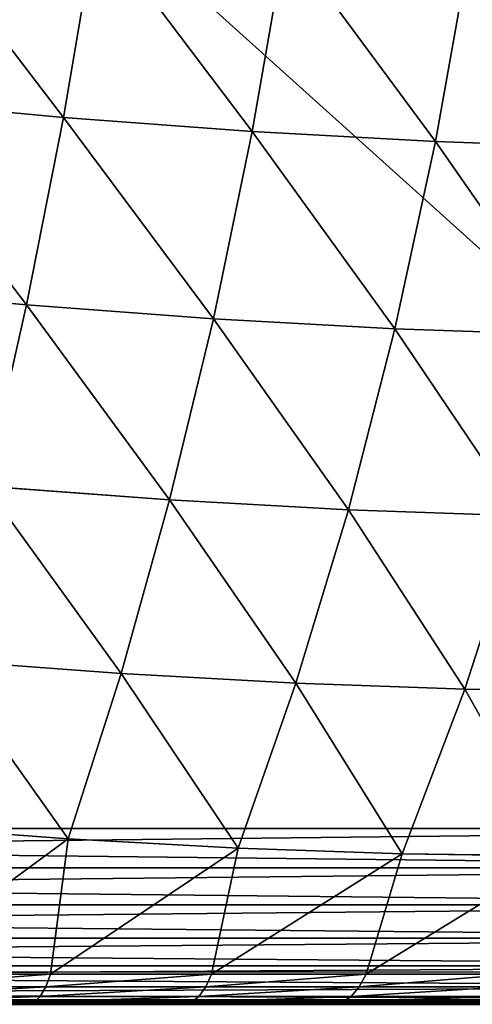
# Model space of a CAD drawing. Units: centimetres. Extents: x -297 to 330, y -810 to 741.
# Drawn here: x -101 to -100, y -110 to -108 of the extents above; entities that cross this region are included whole.
import ezdxf

# ---------------------------------------------------------------- set-up
doc = ezdxf.new("R2010")
doc.units = ezdxf.units.CM
doc.header["$LTSCALE"] = 2.54
doc.layers.get('0').update_dxf_attribs({"true_color": 0xff5454})
doc.layers.add('strefa', color=6, linetype='Continuous')

# ---------------------------------------------------------------- blocks, each defined once
blk = doc.blocks.new('1702')
at = {"color": 7, "linetype": 'Continuous', "lineweight": 25}
for p, q in [((410.0877, 1147.2565), (410.0877, 1139.8082)), ((410.0187, 1139.9323), (410.0187, 1147.1323))]:
    blk.add_line(p, q, dxfattribs=at)
blk = doc.blocks.new('1702-2D')
blk.add_blockref('1702', (0, 0))
blk = doc.blocks.new('3DGeom~457_Defintion')
at = {"color": 253, "true_color": 0xa8a8a8}
for p, q in [((11.289, 4092.222), (214.489, 4092.222)), ((214.489, 4092.222), (11.289, 4092.222)), ((214.489, 1552.222), (11.289, 1552.222)), ((11.289, 1552.222), (214.489, 1552.222))]:
    blk.add_line(p, q, dxfattribs=at)
mesh = blk.add_polyface(dxfattribs=at)
corners = [(8.777, 4092.222, 0.283), (214.489, 4092.222), (11.289, 4092.222), (217.001, 4092.222, 0.283), (6.391, 4092.222, 1.118), (219.387, 4092.222, 1.118), (4.25, 4092.222, 2.463), (221.527, 4092.222, 2.463), (2.463, 4092.222, 4.25), (223.315, 4092.222, 4.25), (1.118, 4092.222, 6.391), (224.66, 4092.222, 6.391), (0.283, 4092.222, 8.777), (225.495, 4092.222, 8.777), (0, 4092.222, 11.289), (225.778, 4092.222, 11.289), (0, 4092.222, 214.489), (225.778, 4092.222, 214.489), (0.283, 4092.222, 217.001), (225.495, 4092.222, 217.001), (1.118, 4092.222, 219.387), (224.66, 4092.222, 219.387), (2.463, 4092.222, 221.527), (223.315, 4092.222, 221.527), (4.25, 4092.222, 223.315), (221.527, 4092.222, 223.315), (6.391, 4092.222, 224.66), (219.387, 4092.222, 224.66), (8.777, 4092.222, 225.495), (217.001, 4092.222, 225.495), (11.289, 4092.222, 225.778), (214.489, 4092.222, 225.778)]
mesh.append_faces([[corners[k] for k in face] for face in [(0, 1, 2), (29, 30, 31)]], dxfattribs={"vtx0": -1, "color": 253})
mesh.append_faces([[corners[k] for k in face] for face in [(1, 0, 3), (3, 4, 5), (5, 6, 7), (7, 8, 9), (9, 10, 11), (11, 12, 13), (13, 14, 15), (15, 16, 17), (17, 18, 19), (19, 20, 21), (21, 22, 23), (23, 24, 25), (25, 26, 27), (27, 28, 29)]], dxfattribs={"vtx0": -1, "vtx1": -1, "color": 253})
mesh.append_faces([[corners[k] for k in face] for face in [(3, 0, 4), (5, 4, 6), (7, 6, 8), (9, 8, 10), (11, 10, 12), (13, 12, 14), (15, 14, 16), (17, 16, 18), (19, 18, 20), (21, 20, 22), (23, 22, 24), (25, 24, 26), (27, 26, 28), (29, 28, 30)]], dxfattribs={"vtx0": -1, "vtx2": -1, "color": 253})
mesh = blk.add_polyface(dxfattribs=at)
corners = [(214.489, 4092.222), (11.289, 1552.222), (11.289, 4092.222), (214.489, 1552.222)]
mesh.append_faces([[corners[k] for k in face] for face in [(0, 1, 2), (1, 0, 3)]], dxfattribs={"vtx0": -1, "color": 253})
mesh = blk.add_polyface(dxfattribs=at)
corners = [(217.001, 1552.222, 0.283), (11.289, 1552.222), (214.489, 1552.222), (8.777, 1552.222, 0.283), (219.387, 1552.222, 1.118), (6.391, 1552.222, 1.118), (221.527, 1552.222, 2.463), (4.25, 1552.222, 2.463), (223.315, 1552.222, 4.25), (2.463, 1552.222, 4.25), (224.66, 1552.222, 6.391), (1.118, 1552.222, 6.391), (225.495, 1552.222, 8.777), (0.283, 1552.222, 8.777), (225.778, 1552.222, 11.289), (0, 1552.222, 11.289), (225.778, 1552.222, 214.489), (0, 1552.222, 214.489), (225.495, 1552.222, 217.001), (0.283, 1552.222, 217.001), (224.66, 1552.222, 219.387), (1.118, 1552.222, 219.387), (223.315, 1552.222, 221.527), (2.463, 1552.222, 221.527), (221.527, 1552.222, 223.315), (4.25, 1552.222, 223.315), (219.387, 1552.222, 224.66), (6.391, 1552.222, 224.66), (217.001, 1552.222, 225.495), (8.777, 1552.222, 225.495), (214.489, 1552.222, 225.778), (11.289, 1552.222, 225.778)]
mesh.append_faces([[corners[k] for k in face] for face in [(0, 1, 2), (29, 30, 31)]], dxfattribs={"vtx0": -1, "color": 253})
mesh.append_faces([[corners[k] for k in face] for face in [(1, 0, 3), (3, 4, 5), (5, 6, 7), (7, 8, 9), (9, 10, 11), (11, 12, 13), (13, 14, 15), (15, 16, 17), (17, 18, 19), (19, 20, 21), (21, 22, 23), (23, 24, 25), (25, 26, 27), (27, 28, 29)]], dxfattribs={"vtx0": -1, "vtx1": -1, "color": 253})
mesh.append_faces([[corners[k] for k in face] for face in [(3, 0, 4), (5, 4, 6), (7, 6, 8), (9, 8, 10), (11, 10, 12), (13, 12, 14), (15, 14, 16), (17, 16, 18), (19, 18, 20), (21, 20, 22), (23, 22, 24), (25, 24, 26), (27, 26, 28), (29, 28, 30)]], dxfattribs={"vtx0": -1, "vtx2": -1, "color": 253})
blk = doc.blocks.new('Group94#1')
at = {"color": 0, "extrusion": (1, -1.11022e-16, 1.76892e-17), "xscale": 0.03543307227412546, "yscale": 0.03543307227412546, "zscale": 0.03543307227412546}
blk.add_blockref('3DGeom~457_Defintion', (-13.8778, -76.1269, -133.2011), dxfattribs=at)
blk = doc.blocks.new('Group93#1')
at = {"color": 0}
blk.add_blockref('Group94#1', (0, 0), dxfattribs=at)
blk = doc.blocks.new('3DGeom~3533_Defintion')
at = {"color": 0}
for p, q in [((-490.9, 1566.53, 402.96), (-483.29, 1531.67, 527.04)), ((-490.9, 1566.53, 402.96), (-483.29, 1531.67, 527.04)), ((-358.02, 1565.05, 528.97), (-483.29, 1531.67, 527.04)), ((-358.02, 1565.05, 528.97), (-483.29, 1531.67, 527.04)), ((-483.29, 1531.67, 527.04), (-605.71, 1489.29, 522)), ((-483.29, 1531.67, 527.04), (-605.71, 1489.29, 522)), ((-483.29, 1531.67, 527.04), (-473.67, 1487.64, 648.02)), ((-483.29, 1531.67, 527.04), (-473.67, 1487.64, 648.02)), ((-613.25, 1523.81, 399.1), (-605.71, 1489.29, 522)), ((-613.25, 1523.81, 399.1), (-605.71, 1489.29, 522)), ((-348.37, 1520.85, 650.4), (-473.67, 1487.64, 648.02)), ((-348.37, 1520.85, 650.4), (-473.67, 1487.64, 648.02)), ((-605.71, 1489.29, 522), (-724.58, 1438.15, 513.89)), ((-605.71, 1489.29, 522), (-724.58, 1438.15, 513.89)), ((-605.71, 1489.29, 522), (-596.19, 1445.67, 641.83)), ((-605.71, 1489.29, 522), (-596.19, 1445.67, 641.83)), ((-473.67, 1487.64, 648.02), (-596.19, 1445.67, 641.83)), ((-473.67, 1487.64, 648.02), (-596.19, 1445.67, 641.83)), ((-473.67, 1487.64, 648.02), (-462.1, 1434.67, 765.2)), ((-473.67, 1487.64, 648.02), (-462.1, 1434.67, 765.2)), ((-336.76, 1467.69, 768.01), (-462.1, 1434.67, 765.2)), ((-336.76, 1467.69, 768.01), (-462.1, 1434.67, 765.2)), ((-596.19, 1445.67, 641.83), (-715.2, 1395.21, 631.86)), ((-596.19, 1445.67, 641.83), (-715.2, 1395.21, 631.86)), ((-596.19, 1445.67, 641.83), (-584.73, 1393.22, 757.88)), ((-596.19, 1445.67, 641.83), (-584.73, 1393.22, 757.88)), ((-724.58, 1438.15, 513.89), (-715.2, 1395.21, 631.86)), ((-724.58, 1438.15, 513.89), (-715.2, 1395.21, 631.86)), ((-462.1, 1434.67, 765.2), (-584.73, 1393.22, 757.88)), ((-462.1, 1434.67, 765.2), (-584.73, 1393.22, 757.88)), ((-462.1, 1434.67, 765.2), (-448.66, 1373.1, 877.88)), ((-462.1, 1434.67, 765.2), (-448.66, 1373.1, 877.88)), ((-715.2, 1395.21, 631.86), (-830, 1336.53, 618.17)), ((-715.2, 1395.21, 631.86), (-830, 1336.53, 618.17)), ((-715.2, 1395.21, 631.86), (-703.92, 1343.57, 746.11)), ((-715.2, 1395.21, 631.86), (-703.92, 1343.57, 746.11)), ((-584.73, 1393.22, 757.88), (-703.92, 1343.57, 746.11)), ((-584.73, 1393.22, 757.88), (-703.92, 1343.57, 746.11)), ((-584.73, 1393.22, 757.88), (-571.41, 1332.23, 869.49)), ((-584.73, 1393.22, 757.88), (-571.41, 1332.23, 869.49)), ((-839.18, 1378.54, 502.76), (-830, 1336.53, 618.17)), ((-839.18, 1378.54, 502.76), (-830, 1336.53, 618.17)), ((-703.92, 1343.57, 746.11), (-818.97, 1286.01, 729.95)), ((-703.92, 1343.57, 746.11), (-818.97, 1286.01, 729.95)), ((-703.92, 1343.57, 746.11), (-690.81, 1283.53, 855.98)), ((-703.92, 1343.57, 746.11), (-690.81, 1283.53, 855.98)), ((-830, 1336.53, 618.17), (-939.92, 1269.99, 600.85)), ((-830, 1336.53, 618.17), (-939.92, 1269.99, 600.85)), ((-830, 1336.53, 618.17), (-818.97, 1286.01, 729.95)), ((-830, 1336.53, 618.17), (-818.97, 1286.01, 729.95)), ((-948.84, 1310.83, 488.67), (-939.92, 1269.99, 600.85)), ((-948.84, 1310.83, 488.67), (-939.92, 1269.99, 600.85)), ((-818.97, 1286.01, 729.95), (-929.2, 1220.89, 709.5)), ((-818.97, 1286.01, 729.95), (-929.2, 1220.89, 709.5)), ((-818.97, 1286.01, 729.95), (-806.14, 1227.27, 837.44)), ((-818.97, 1286.01, 729.95), (-806.14, 1227.27, 837.44)), ((-690.81, 1283.53, 855.98), (-806.14, 1227.27, 837.44)), ((-690.81, 1283.53, 855.98), (-806.14, 1227.27, 837.44)), ((-939.92, 1269.99, 600.85), (-1043.66, 1233.14, 497.49)), ((-939.92, 1269.99, 600.85), (-1043.66, 1233.14, 497.49)), ((-939.92, 1269.99, 600.85), (-1027.33, 1199.35, 602.91)), ((-939.92, 1269.99, 600.85), (-1027.33, 1199.35, 602.91)), ((-939.92, 1269.99, 600.85), (-929.2, 1220.89, 709.5)), ((-939.92, 1269.99, 600.85), (-929.2, 1220.89, 709.5)), ((-1043.66, 1233.14, 497.49), (-1027.33, 1199.35, 602.91)), ((-1043.66, 1233.14, 497.49), (-1027.33, 1199.35, 602.91)), ((-806.14, 1227.27, 837.44), (-916.73, 1163.79, 813.97)), ((-806.14, 1227.27, 837.44), (-916.73, 1163.79, 813.97)), ((-806.14, 1227.27, 837.44), (-791.59, 1160.66, 940.01)), ((-806.14, 1227.27, 837.44), (-791.59, 1160.66, 940.01)), ((-1052.11, 1224.63, 496.48), (-1035.9, 1191.07, 601.17)), ((-1052.11, 1224.63, 496.48), (-1035.9, 1191.07, 601.17)), ((-929.2, 1220.89, 709.5), (-1027.33, 1199.35, 602.91)), ((-929.2, 1220.89, 709.5), (-1027.33, 1199.35, 602.91)), ((-929.2, 1220.89, 709.5), (-1011.53, 1156.35, 705)), ((-929.2, 1220.89, 709.5), (-1011.53, 1156.35, 705)), ((-929.2, 1220.89, 709.5), (-916.73, 1163.79, 813.97)), ((-929.2, 1220.89, 709.5), (-916.73, 1163.79, 813.97)), ((-1058.59, 1214.63, 494.76), (-1042.52, 1181.34, 598.6)), ((-1058.59, 1214.63, 494.76), (-1042.52, 1181.34, 598.6)), ((-1062.8, 1203.6, 492.41), (-1046.87, 1170.61, 595.3)), ((-1062.8, 1203.6, 492.41), (-1046.87, 1170.61, 595.3)), ((-1027.33, 1199.35, 602.91), (-1035.9, 1191.07, 601.17)), ((-1027.33, 1199.35, 602.91), (-1035.9, 1191.07, 601.17)), ((-1027.33, 1199.35, 602.91), (-1011.53, 1156.35, 705)), ((-1027.33, 1199.35, 602.91), (-1011.53, 1156.35, 705)), ((-1035.9, 1191.07, 601.17), (-1042.52, 1181.34, 598.6)), ((-1035.9, 1191.07, 601.17), (-1042.52, 1181.34, 598.6)), ((-1035.9, 1191.07, 601.17), (-1020.21, 1148.37, 702.56)), ((-1035.9, 1191.07, 601.17), (-1020.21, 1148.37, 702.56)), ((-1042.52, 1181.34, 598.6), (-1046.87, 1170.61, 595.3)), ((-1042.52, 1181.34, 598.6), (-1046.87, 1170.61, 595.3)), ((-1042.52, 1181.34, 598.6), (-1026.95, 1138.99, 699.16)), ((-1042.52, 1181.34, 598.6), (-1026.95, 1138.99, 699.16)), ((-1046.87, 1170.61, 595.3), (-1048.77, 1159.37, 591.44)), ((-1046.87, 1170.61, 595.3), (-1048.77, 1159.37, 591.44)), ((-1046.87, 1170.61, 595.3), (-1031.44, 1128.64, 694.95)), ((-1046.87, 1170.61, 595.3), (-1031.44, 1128.64, 694.95)), ((-916.73, 1163.79, 813.97), (-1011.53, 1156.35, 705)), ((-916.73, 1163.79, 813.97), (-1011.53, 1156.35, 705)), ((-916.73, 1163.79, 813.97), (-996.36, 1104.47, 802.98)), ((-916.73, 1163.79, 813.97), (-996.36, 1104.47, 802.98)), ((-916.73, 1163.79, 813.97), (-902.59, 1099.05, 913.67)), ((-916.73, 1163.79, 813.97), (-902.59, 1099.05, 913.67)), ((-1011.53, 1156.35, 705), (-1020.21, 1148.37, 702.56)), ((-1011.53, 1156.35, 705), (-1020.21, 1148.37, 702.56)), ((-1011.53, 1156.35, 705), (-996.36, 1104.47, 802.98)), ((-1011.53, 1156.35, 705), (-996.36, 1104.47, 802.98)), ((-1020.21, 1148.37, 702.56), (-1026.95, 1138.99, 699.16)), ((-1020.21, 1148.37, 702.56), (-1026.95, 1138.99, 699.16)), ((-1020.21, 1148.37, 702.56), (-1005.14, 1096.84, 799.87)), ((-1020.21, 1148.37, 702.56), (-1005.14, 1096.84, 799.87)), ((-1026.95, 1138.99, 699.16), (-1031.44, 1128.64, 694.95)), ((-1026.95, 1138.99, 699.16), (-1031.44, 1128.64, 694.95)), ((-1026.95, 1138.99, 699.16), (-1012, 1087.89, 795.67)), ((-1026.95, 1138.99, 699.16), (-1012, 1087.89, 795.67)), ((-1031.44, 1128.64, 694.95), (-1033.49, 1117.8, 690.12)), ((-1031.44, 1128.64, 694.95), (-1033.49, 1117.8, 690.12)), ((-1031.44, 1128.64, 694.95), (-1016.64, 1078, 790.58)), ((-1031.44, 1128.64, 694.95), (-1016.64, 1078, 790.58)), ((-996.36, 1104.47, 802.98), (-1005.14, 1096.84, 799.87)), ((-996.36, 1104.47, 802.98), (-1005.14, 1096.84, 799.87)), ((-996.36, 1104.47, 802.98), (-981.94, 1044.11, 896.1)), ((-996.36, 1104.47, 802.98), (-981.94, 1044.11, 896.1)), ((-902.59, 1099.05, 913.67), (-996.36, 1104.47, 802.98)), ((-902.59, 1099.05, 913.67), (-996.36, 1104.47, 802.98)), ((-1005.14, 1096.84, 799.87), (-1012, 1087.89, 795.67)), ((-1005.14, 1096.84, 799.87), (-1012, 1087.89, 795.67)), ((-1005.14, 1096.84, 799.87), (-990.82, 1036.9, 892.34)), ((-1005.14, 1096.84, 799.87), (-990.82, 1036.9, 892.34)), ((-1012, 1087.89, 795.67), (-1016.64, 1078, 790.58)), ((-1012, 1087.89, 795.67), (-1016.64, 1078, 790.58)), ((-1012, 1087.89, 795.67), (-997.8, 1028.43, 887.38)), ((-1012, 1087.89, 795.67), (-997.8, 1028.43, 887.38)), ((-1016.64, 1078, 790.58), (-1018.83, 1067.65, 784.84)), ((-1016.64, 1078, 790.58), (-1018.83, 1067.65, 784.84)), ((-1016.64, 1078, 790.58), (-1002.57, 1019.09, 881.47)), ((-1016.64, 1078, 790.58), (-1002.57, 1019.09, 881.47))]:
    blk.add_line(p, q, dxfattribs=at)
at = {"color": 253, "true_color": 0xa0a0a0}
for p, q in [((-1064.55, 1192.04, 489.53), (-1048.77, 1159.37, 591.44)), ((-1048.77, 1159.37, 591.44), (-1064.55, 1192.04, 489.53)), ((-1048.77, 1159.37, 591.44), (-1033.49, 1117.8, 690.12)), ((-1033.49, 1117.8, 690.12), (-1048.77, 1159.37, 591.44)), ((-1033.49, 1117.8, 690.12), (-1018.83, 1067.65, 784.84)), ((-1018.83, 1067.65, 784.84), (-1033.49, 1117.8, 690.12)), ((-1018.83, 1067.65, 784.84), (-1004.89, 1009.3, 874.85)), ((-1004.89, 1009.3, 874.85), (-1018.83, 1067.65, 784.84)), ((-958.47, 0, 1174.7), (-1268.82, 0, -829.86)), ((-1268.82, 0, -829.86), (-958.47, 0, 1174.7))]:
    blk.add_line(p, q, dxfattribs=at)
mesh = blk.add_polyface(dxfattribs=at)
corners = [(-483.29, 1531.67, 527.04), (-365.66, 1600.03, 404.44), (-490.9, 1566.53, 402.96), (-358.02, 1565.05, 528.97)]
mesh.append_faces([[corners[k] for k in face] for face in [(0, 1, 2), (1, 0, 3)]], dxfattribs={"vtx0": -1, "color": 253})
mesh = blk.add_polyface(dxfattribs=at)
corners = [(-605.71, 1489.29, 522), (-490.9, 1566.53, 402.96), (-613.25, 1523.81, 399.1), (-483.29, 1531.67, 527.04)]
mesh.append_faces([[corners[k] for k in face] for face in [(0, 1, 2), (1, 0, 3)]], dxfattribs={"vtx0": -1, "color": 253})
mesh = blk.add_polyface(dxfattribs=at)
corners = [(-473.67, 1487.64, 648.02), (-358.02, 1565.05, 528.97), (-483.29, 1531.67, 527.04), (-348.37, 1520.85, 650.4)]
mesh.append_faces([[corners[k] for k in face] for face in [(0, 1, 2), (1, 0, 3)]], dxfattribs={"vtx0": -1, "color": 253})
mesh = blk.add_polyface(dxfattribs=at)
corners = [(-596.19, 1445.67, 641.83), (-483.29, 1531.67, 527.04), (-605.71, 1489.29, 522), (-473.67, 1487.64, 648.02)]
mesh.append_faces([[corners[k] for k in face] for face in [(0, 1, 2), (1, 0, 3)]], dxfattribs={"vtx0": -1, "color": 253})
mesh = blk.add_polyface(dxfattribs=at)
corners = [(-724.58, 1438.15, 513.89), (-613.25, 1523.81, 399.1), (-732, 1472.13, 392.91), (-605.71, 1489.29, 522)]
mesh.append_faces([[corners[k] for k in face] for face in [(0, 1, 2), (1, 0, 3)]], dxfattribs={"vtx0": -1, "color": 253})
mesh = blk.add_polyface(dxfattribs=at)
corners = [(-462.1, 1434.67, 765.2), (-348.37, 1520.85, 650.4), (-473.67, 1487.64, 648.02), (-336.76, 1467.69, 768.01)]
mesh.append_faces([[corners[k] for k in face] for face in [(0, 1, 2), (1, 0, 3)]], dxfattribs={"vtx0": -1, "color": 253})
mesh = blk.add_polyface(dxfattribs=at)
corners = [(-715.2, 1395.21, 631.86), (-605.71, 1489.29, 522), (-724.58, 1438.15, 513.89), (-596.19, 1445.67, 641.83)]
mesh.append_faces([[corners[k] for k in face] for face in [(0, 1, 2), (1, 0, 3)]], dxfattribs={"vtx0": -1, "color": 253})
mesh = blk.add_polyface(dxfattribs=at)
corners = [(-584.73, 1393.22, 757.88), (-473.67, 1487.64, 648.02), (-596.19, 1445.67, 641.83), (-462.1, 1434.67, 765.2)]
mesh.append_faces([[corners[k] for k in face] for face in [(0, 1, 2), (1, 0, 3)]], dxfattribs={"vtx0": -1, "color": 253})
mesh = blk.add_polyface(dxfattribs=at)
corners = [(-448.66, 1373.1, 877.88), (-336.76, 1467.69, 768.01), (-462.1, 1434.67, 765.2), (-323.26, 1405.89, 881.1)]
mesh.append_faces([[corners[k] for k in face] for face in [(0, 1, 2), (1, 0, 3)]], dxfattribs={"vtx0": -1, "color": 253})
mesh = blk.add_polyface(dxfattribs=at)
corners = [(-703.92, 1343.57, 746.11), (-596.19, 1445.67, 641.83), (-715.2, 1395.21, 631.86), (-584.73, 1393.22, 757.88)]
mesh.append_faces([[corners[k] for k in face] for face in [(0, 1, 2), (1, 0, 3)]], dxfattribs={"vtx0": -1, "color": 253})
mesh = blk.add_polyface(dxfattribs=at)
corners = [(-830, 1336.53, 618.17), (-724.58, 1438.15, 513.89), (-839.18, 1378.54, 502.76), (-715.2, 1395.21, 631.86)]
mesh.append_faces([[corners[k] for k in face] for face in [(0, 1, 2), (1, 0, 3)]], dxfattribs={"vtx0": -1, "color": 253})
mesh = blk.add_polyface(dxfattribs=at)
corners = [(-571.41, 1332.23, 869.49), (-462.1, 1434.67, 765.2), (-584.73, 1393.22, 757.88), (-448.66, 1373.1, 877.88)]
mesh.append_faces([[corners[k] for k in face] for face in [(0, 1, 2), (1, 0, 3)]], dxfattribs={"vtx0": -1, "color": 253})
mesh = blk.add_polyface(dxfattribs=at)
corners = [(-818.97, 1286.01, 729.95), (-715.2, 1395.21, 631.86), (-830, 1336.53, 618.17), (-703.92, 1343.57, 746.11)]
mesh.append_faces([[corners[k] for k in face] for face in [(0, 1, 2), (1, 0, 3)]], dxfattribs={"vtx0": -1, "color": 253})
mesh = blk.add_polyface(dxfattribs=at)
corners = [(-690.81, 1283.53, 855.98), (-584.73, 1393.22, 757.88), (-703.92, 1343.57, 746.11), (-571.41, 1332.23, 869.49)]
mesh.append_faces([[corners[k] for k in face] for face in [(0, 1, 2), (1, 0, 3)]], dxfattribs={"vtx0": -1, "color": 253})
mesh = blk.add_polyface(dxfattribs=at)
corners = [(-939.92, 1269.99, 600.85), (-839.18, 1378.54, 502.76), (-948.84, 1310.83, 488.67), (-830, 1336.53, 618.17)]
mesh.append_faces([[corners[k] for k in face] for face in [(0, 1, 2), (1, 0, 3)]], dxfattribs={"vtx0": -1, "color": 253})
mesh = blk.add_polyface(dxfattribs=at)
corners = [(-806.14, 1227.27, 837.44), (-703.92, 1343.57, 746.11), (-818.97, 1286.01, 729.95), (-690.81, 1283.53, 855.98)]
mesh.append_faces([[corners[k] for k in face] for face in [(0, 1, 2), (1, 0, 3)]], dxfattribs={"vtx0": -1, "color": 253})
mesh = blk.add_polyface(dxfattribs=at)
corners = [(-929.2, 1220.89, 709.5), (-830, 1336.53, 618.17), (-939.92, 1269.99, 600.85), (-818.97, 1286.01, 729.95)]
mesh.append_faces([[corners[k] for k in face] for face in [(0, 1, 2), (1, 0, 3)]], dxfattribs={"vtx0": -1, "color": 253})
mesh = blk.add_polyface(dxfattribs=at)
corners = [(-939.92, 1269.99, 600.85), (-948.84, 1310.83, 488.67), (-1043.66, 1233.14, 497.49)]
mesh.append_faces([[corners[k] for k in face] for face in [(0, 1, 2)]], dxfattribs={"color": 253})
mesh = blk.add_polyface(dxfattribs=at)
corners = [(-916.73, 1163.79, 813.97), (-818.97, 1286.01, 729.95), (-929.2, 1220.89, 709.5), (-806.14, 1227.27, 837.44)]
mesh.append_faces([[corners[k] for k in face] for face in [(0, 1, 2), (1, 0, 3)]], dxfattribs={"vtx0": -1, "color": 253})
mesh = blk.add_polyface(dxfattribs=at)
corners = [(-791.59, 1160.66, 940.01), (-690.81, 1283.53, 855.98), (-806.14, 1227.27, 837.44), (-675.94, 1215.44, 960.82)]
mesh.append_faces([[corners[k] for k in face] for face in [(0, 1, 2), (1, 0, 3)]], dxfattribs={"vtx0": -1, "color": 253})
mesh = blk.add_polyface(dxfattribs=at)
corners = [(-1027.33, 1199.35, 602.91), (-939.92, 1269.99, 600.85), (-1043.66, 1233.14, 497.49)]
mesh.append_faces([[corners[k] for k in face] for face in [(0, 1, 2)]], dxfattribs={"color": 253})
mesh = blk.add_polyface(dxfattribs=at)
corners = [(-929.2, 1220.89, 709.5), (-939.92, 1269.99, 600.85), (-1027.33, 1199.35, 602.91)]
mesh.append_faces([[corners[k] for k in face] for face in [(0, 1, 2)]], dxfattribs={"color": 253})
mesh = blk.add_polyface(dxfattribs=at)
corners = [(-958.47, 703.76, 1174.7), (-1268.82, 0, -829.86), (-958.47, 0, 1174.7), (-1268.82, 703.76, -829.86), (-968.49, 789.84, 1109.97), (-1258.8, 789.84, -765.13), (-979.63, 869.86, 1038.04), (-1247.67, 869.86, -693.2), (-991.79, 943.2, 959.47), (-1235.5, 943.2, -614.63), (-1004.89, 1009.3, 874.85), (-1222.4, 1009.3, -530.01), (-1018.83, 1067.65, 784.84), (-1208.46, 1067.65, -440), (-1033.49, 1117.8, 690.12), (-1193.8, 1117.8, -345.28), (-1048.77, 1159.37, 591.44), (-1178.52, 1159.37, -246.6), (-1064.55, 1192.04, 489.53), (-1162.74, 1192.04, -144.69), (-1080.7, 1215.55, 385.19), (-1146.59, 1215.55, -40.35), (-1097.11, 1229.73, 279.21), (-1130.18, 1229.73, 65.63), (-1113.65, 1234.47, 172.42)]
mesh.append_faces([[corners[k] for k in face] for face in [(0, 1, 2), (23, 22, 24)]], dxfattribs={"vtx0": -1, "color": 253})
mesh.append_faces([[corners[k] for k in face] for face in [(1, 0, 3), (3, 4, 5), (5, 6, 7), (7, 8, 9), (9, 10, 11), (11, 12, 13), (13, 14, 15), (15, 16, 17), (17, 18, 19), (19, 20, 21), (21, 22, 23)]], dxfattribs={"vtx0": -1, "vtx1": -1, "color": 253})
mesh.append_faces([[corners[k] for k in face] for face in [(3, 0, 4), (5, 4, 6), (7, 6, 8), (9, 8, 10), (11, 10, 12), (13, 12, 14), (15, 14, 16), (17, 16, 18), (19, 18, 20), (21, 20, 22)]], dxfattribs={"vtx0": -1, "vtx2": -1, "color": 253})
mesh = blk.add_polyface(dxfattribs=at)
corners = [(-1027.33, 1199.35, 602.91), (-1052.11, 1224.63, 496.48), (-1035.9, 1191.07, 601.17), (-1043.66, 1233.14, 497.49)]
mesh.append_faces([[corners[k] for k in face] for face in [(0, 1, 2), (1, 0, 3)]], dxfattribs={"vtx0": -1, "color": 253})
mesh = blk.add_polyface(dxfattribs=at)
corners = [(-902.59, 1099.05, 913.67), (-806.14, 1227.27, 837.44), (-916.73, 1163.79, 813.97), (-791.59, 1160.66, 940.01)]
mesh.append_faces([[corners[k] for k in face] for face in [(0, 1, 2), (1, 0, 3)]], dxfattribs={"vtx0": -1, "color": 253})
mesh = blk.add_polyface(dxfattribs=at)
corners = [(-1035.9, 1191.07, 601.17), (-1058.59, 1214.63, 494.76), (-1042.52, 1181.34, 598.6), (-1052.11, 1224.63, 496.48)]
mesh.append_faces([[corners[k] for k in face] for face in [(0, 1, 2), (1, 0, 3)]], dxfattribs={"vtx0": -1, "color": 253})
mesh = blk.add_polyface(dxfattribs=at)
corners = [(-929.2, 1220.89, 709.5), (-1027.33, 1199.35, 602.91), (-1011.53, 1156.35, 705)]
mesh.append_faces([[corners[k] for k in face] for face in [(0, 1, 2)]], dxfattribs={"color": 253})
mesh = blk.add_polyface(dxfattribs=at)
corners = [(-916.73, 1163.79, 813.97), (-929.2, 1220.89, 709.5), (-1011.53, 1156.35, 705)]
mesh.append_faces([[corners[k] for k in face] for face in [(0, 1, 2)]], dxfattribs={"color": 253})
mesh = blk.add_polyface(dxfattribs=at)
corners = [(-1042.52, 1181.34, 598.6), (-1062.8, 1203.6, 492.41), (-1046.87, 1170.61, 595.3), (-1058.59, 1214.63, 494.76)]
mesh.append_faces([[corners[k] for k in face] for face in [(0, 1, 2), (1, 0, 3)]], dxfattribs={"vtx0": -1, "color": 253})
mesh = blk.add_polyface(dxfattribs=at)
corners = [(-1046.87, 1170.61, 595.3), (-1064.55, 1192.04, 489.53), (-1048.77, 1159.37, 591.44), (-1062.8, 1203.6, 492.41)]
mesh.append_faces([[corners[k] for k in face] for face in [(0, 1, 2), (1, 0, 3)]], dxfattribs={"vtx0": -1, "color": 253})
mesh = blk.add_polyface(dxfattribs=at)
corners = [(-1011.53, 1156.35, 705), (-1035.9, 1191.07, 601.17), (-1020.21, 1148.37, 702.56), (-1027.33, 1199.35, 602.91)]
mesh.append_faces([[corners[k] for k in face] for face in [(0, 1, 2), (1, 0, 3)]], dxfattribs={"vtx0": -1, "color": 253})
mesh = blk.add_polyface(dxfattribs=at)
corners = [(-1020.21, 1148.37, 702.56), (-1042.52, 1181.34, 598.6), (-1026.95, 1138.99, 699.16), (-1035.9, 1191.07, 601.17)]
mesh.append_faces([[corners[k] for k in face] for face in [(0, 1, 2), (1, 0, 3)]], dxfattribs={"vtx0": -1, "color": 253})
mesh = blk.add_polyface(dxfattribs=at)
corners = [(-1026.95, 1138.99, 699.16), (-1046.87, 1170.61, 595.3), (-1031.44, 1128.64, 694.95), (-1042.52, 1181.34, 598.6)]
mesh.append_faces([[corners[k] for k in face] for face in [(0, 1, 2), (1, 0, 3)]], dxfattribs={"vtx0": -1, "color": 253})
mesh = blk.add_polyface(dxfattribs=at)
corners = [(-1031.44, 1128.64, 694.95), (-1048.77, 1159.37, 591.44), (-1033.49, 1117.8, 690.12), (-1046.87, 1170.61, 595.3)]
mesh.append_faces([[corners[k] for k in face] for face in [(0, 1, 2), (1, 0, 3)]], dxfattribs={"vtx0": -1, "color": 253})
mesh = blk.add_polyface(dxfattribs=at)
corners = [(-916.73, 1163.79, 813.97), (-1011.53, 1156.35, 705), (-996.36, 1104.47, 802.98)]
mesh.append_faces([[corners[k] for k in face] for face in [(0, 1, 2)]], dxfattribs={"color": 253})
mesh = blk.add_polyface(dxfattribs=at)
corners = [(-902.59, 1099.05, 913.67), (-916.73, 1163.79, 813.97), (-996.36, 1104.47, 802.98)]
mesh.append_faces([[corners[k] for k in face] for face in [(0, 1, 2)]], dxfattribs={"color": 253})
mesh = blk.add_polyface(dxfattribs=at)
corners = [(-996.36, 1104.47, 802.98), (-1020.21, 1148.37, 702.56), (-1005.14, 1096.84, 799.87), (-1011.53, 1156.35, 705)]
mesh.append_faces([[corners[k] for k in face] for face in [(0, 1, 2), (1, 0, 3)]], dxfattribs={"vtx0": -1, "color": 253})
mesh = blk.add_polyface(dxfattribs=at)
corners = [(-1005.14, 1096.84, 799.87), (-1026.95, 1138.99, 699.16), (-1012, 1087.89, 795.67), (-1020.21, 1148.37, 702.56)]
mesh.append_faces([[corners[k] for k in face] for face in [(0, 1, 2), (1, 0, 3)]], dxfattribs={"vtx0": -1, "color": 253})
mesh = blk.add_polyface(dxfattribs=at)
corners = [(-1012, 1087.89, 795.67), (-1031.44, 1128.64, 694.95), (-1016.64, 1078, 790.58), (-1026.95, 1138.99, 699.16)]
mesh.append_faces([[corners[k] for k in face] for face in [(0, 1, 2), (1, 0, 3)]], dxfattribs={"vtx0": -1, "color": 253})
mesh = blk.add_polyface(dxfattribs=at)
corners = [(-1016.64, 1078, 790.58), (-1033.49, 1117.8, 690.12), (-1018.83, 1067.65, 784.84), (-1031.44, 1128.64, 694.95)]
mesh.append_faces([[corners[k] for k in face] for face in [(0, 1, 2), (1, 0, 3)]], dxfattribs={"vtx0": -1, "color": 253})
mesh = blk.add_polyface(dxfattribs=at)
corners = [(-981.94, 1044.11, 896.1), (-1005.14, 1096.84, 799.87), (-990.82, 1036.9, 892.34), (-996.36, 1104.47, 802.98)]
mesh.append_faces([[corners[k] for k in face] for face in [(0, 1, 2), (1, 0, 3)]], dxfattribs={"vtx0": -1, "color": 253})
mesh = blk.add_polyface(dxfattribs=at)
corners = [(-902.59, 1099.05, 913.67), (-996.36, 1104.47, 802.98), (-981.94, 1044.11, 896.1)]
mesh.append_faces([[corners[k] for k in face] for face in [(0, 1, 2)]], dxfattribs={"color": 253})
mesh = blk.add_polyface(dxfattribs=at)
corners = [(-990.82, 1036.9, 892.34), (-1012, 1087.89, 795.67), (-997.8, 1028.43, 887.38), (-1005.14, 1096.84, 799.87)]
mesh.append_faces([[corners[k] for k in face] for face in [(0, 1, 2), (1, 0, 3)]], dxfattribs={"vtx0": -1, "color": 253})
mesh = blk.add_polyface(dxfattribs=at)
corners = [(-997.8, 1028.43, 887.38), (-1016.64, 1078, 790.58), (-1002.57, 1019.09, 881.47), (-1012, 1087.89, 795.67)]
mesh.append_faces([[corners[k] for k in face] for face in [(0, 1, 2), (1, 0, 3)]], dxfattribs={"vtx0": -1, "color": 253})
mesh = blk.add_polyface(dxfattribs=at)
corners = [(-1002.57, 1019.09, 881.47), (-1018.83, 1067.65, 784.84), (-1004.89, 1009.3, 874.85), (-1016.64, 1078, 790.58)]
mesh.append_faces([[corners[k] for k in face] for face in [(0, 1, 2), (1, 0, 3)]], dxfattribs={"vtx0": -1, "color": 253})
mesh = blk.add_polyface(dxfattribs=at)
corners = [(879.89, 0, -1265.28), (829.86, 0, -1268.82), (855.07, 0, -1269.87), (-1174.7, 0, -958.47), (903.06, 0, -1255.28), (923.42, 0, -1240.38), (939.96, 0, -1221.31), (951.84, 0, -1199.05), (958.47, 0, -1174.7), (1268.82, 0, 829.86), (-1199.05, 0, -951.84), (-1221.31, 0, -939.96), (-1240.38, 0, -923.42), (-1255.28, 0, -903.06), (-1265.28, 0, -879.89), (-1269.87, 0, -855.07), (-1268.82, 0, -829.86), (-958.47, 0, 1174.7), (1269.87, 0, 855.07), (1265.28, 0, 879.89), (1255.28, 0, 903.06), (1240.38, 0, 923.42), (1221.31, 0, 939.96), (1199.05, 0, 951.84), (1174.7, 0, 958.47), (-829.86, 0, 1268.82), (-951.84, 0, 1199.05), (-939.96, 0, 1221.31), (-923.42, 0, 1240.38), (-903.06, 0, 1255.28), (-879.89, 0, 1265.28), (-855.07, 0, 1269.87)]
mesh.append_faces([[corners[k] for k in face] for face in [(0, 1, 2), (30, 25, 31)]], dxfattribs={"vtx0": -1, "color": 253})
mesh.append_faces([[corners[k] for k in face] for face in [(1, 0, 3), (3, 9, 10), (10, 9, 11), (11, 9, 12), (12, 9, 13), (13, 9, 14), (14, 9, 15), (15, 9, 16), (16, 9, 17), (17, 25, 26), (26, 25, 27), (27, 25, 28), (28, 25, 29), (29, 25, 30)]], dxfattribs={"vtx0": -1, "vtx1": -1, "color": 253})
mesh.append_faces([[corners[k] for k in face] for face in [(3, 0, 4), (3, 4, 5), (3, 5, 6), (3, 6, 7), (3, 7, 8), (3, 8, 9), (17, 9, 18), (17, 18, 19), (17, 19, 20), (17, 20, 21), (17, 21, 22), (17, 22, 23), (17, 23, 24), (17, 24, 25)]], dxfattribs={"vtx0": -1, "vtx2": -1, "color": 253})
blk = doc.blocks.new('Group584')
at = {"color": 253, "true_color": 0xa0a0a0, "extrusion": (-0.153002, -0.988226, 6.24722e-17), "xscale": 0.00354951379571374, "yscale": 0.00354951379571374, "zscale": 0.00354951379571374}
blk.add_blockref('3DGeom~3533_Defintion', (-137.353, 68.8731, -42.7098), dxfattribs=at)
blk = doc.blocks.new('Group583')
at = {"color": 0}
blk.add_blockref('Group584', (0, 0), dxfattribs=at)

msp = doc.modelspace()

# ---------------------------------------------------------------- block references
at = {"color": 0, "rotation": 89.99999999999882}
for name, p in [('Group93#1', (-112.064, 23.2321, 16.4142)), ('Group583', (-38.964, 23.2321, 16.4142))]:
    msp.add_blockref(name, p, dxfattribs=at)
at = {"layer": 'strefa', "color": 0, "rotation": 89.99999999999997}
msp.add_blockref('1702-2D', (1041.3469, -519.9827, -4.7234), dxfattribs=at)

doc.saveas('drawing.dxf')
